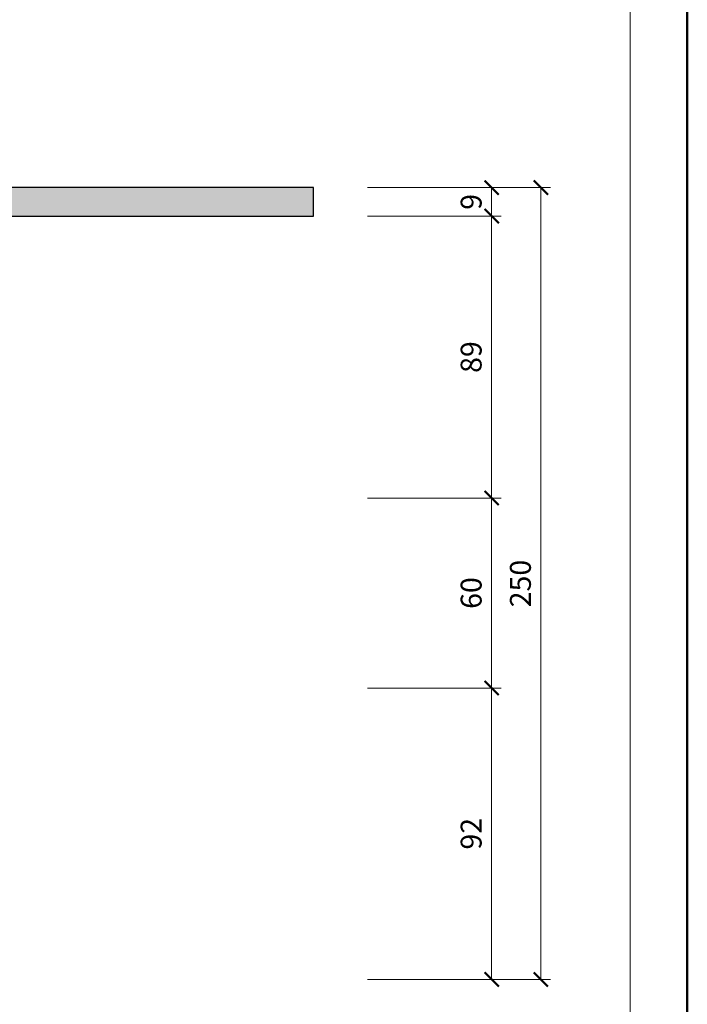
# Model space of a CAD drawing. Units: millimetres. Extents: x 0 to 3150, y 11000 to 21791.
# Drawn here: x 1259 to 1470, y 14525 to 14835 of the extents above; entities that cross this region are included whole.
import ezdxf
from ezdxf.enums import TextEntityAlignment as Align

# ---------------------------------------------------------------- set-up
doc = ezdxf.new("R2010")
doc.units = ezdxf.units.MM
doc.layers.get('DEFPOINTS').update_dxf_attribs({"color": 254, "lineweight": 30})
for name, color, linetype, lineweight in [('TOPWET_KOTY', 30, 'Continuous', 13), ('TOPWET_TENKOU', 142, 'Continuous', 13), ('TOPWET_VYKRESOVE_POLE', 254, 'Continuous', 13), ('TOPWET_ZAKLAD_TENKOU', 142, 'Continuous', 9), ('TOPWET_ZAKLAD_TLUSTOU', 142, 'Continuous', 30)]:
    doc.layers.add(name, color=color, linetype=linetype, lineweight=lineweight)
doc.styles.add('BOLD_ARIAL_NARROW', font='txt')
doc.styles.add('REGULAR_ARIAL_NARROW', font='ARIALN.TTF')
doc.dimstyles.new('ISO-TW 1-3', dxfattribs={"dimscale": 3, "dimtxt": 2.2, "dimasz": 1.5, "dimexe": 1, "dimexo": 0, "dimgap": 0.75, "dimtad": 1, "dimdec": 0, "dimtxsty": 'REGULAR_ARIAL_NARROW', "dimblk": 'ARCHTICK', "dimcen": 0.5, "dimclrd": 256, "dimclre": 256, "dimclrt": 256, "dimadec": 0, "dimazin": 0, "dimtfac": 1, "dimtdec": 0, "dimtmove": 1, "dimatfit": 3, "dimldrblk": 'DOT', "dimfxl": 1, "dimtfill": 1, "dimtzin": 0, "dimlwd": -1, "dimlwe": -1, "dimarcsym": 0})

# ---------------------------------------------------------------- blocks, each defined once
blk = doc.blocks.new('*U11')
at = {"layer": 'TOPWET_VYKRESOVE_POLE', "color": 243, "lineweight": 50, "ltscale": 10}
blk.add_lwpolyline([(-90, 297), (-114, 297), (-114, 0), (96, 0), (96, 297)], close=True, dxfattribs=at)
at = {"layer": 'TOPWET_VYKRESOVE_POLE', "ltscale": 10}
blk.add_lwpolyline([(90, 285.33), (38.5, 285.33, -0.414214), (37.5, 286.33), (37.5, 291), (-89, 291, 0.414214), (-90, 290), (-90, 7, 0.414214), (-89, 6), (89, 6, 0.414214), (90, 7), (90, 285.33)], format="xyb", close=True, dxfattribs=at)
at = {"color": 7, "style": 'BOLD_ARIAL_NARROW'}
blk.add_attdef('01_OZNAČENÍ_VÝKRESU', text='', height=3, dxfattribs=at).set_placement((90, 291), align=Align.TOP_RIGHT)
at = {"color": 7}
for tag, p, height, style in [('03_A_NADPIS_HLAVNÍ_2_ŘADKY', (-87.5, 29.55), 3, 'BOLD_ARIAL_NARROW'), ('02_NADPIS_HLAVNÍ', (-87.5, 27.5), 3, 'BOLD_ARIAL_NARROW'), ('03_B_NADPIS_HLAVNÍ_2_ŘADKY', (-87.5, 25.35), 3, 'BOLD_ARIAL_NARROW'), ('04_KÓD_NEBO_PODNADPIS', (-87.5, 20), 2.2, 'REGULAR_ARIAL_NARROW'), ('07_REZERVNÍ_POLE', (-44.5, 20), 2.2, 'REGULAR_ARIAL_NARROW'), ('08_VÁHA_KG', (-44.5, 14), 2.2, 'REGULAR_ARIAL_NARROW'), ('05_TYP', (-87.5, 14), 2.2, 'REGULAR_ARIAL_NARROW'), ('06_MĚŘÍTKO', (-87.5, 8), 2.2, 'REGULAR_ARIAL_NARROW'), ('09_MATERIÁL', (-44.5, 8), 2.2, 'REGULAR_ARIAL_NARROW')]:
    blk.add_attdef(tag, p, '', height=height, dxfattribs=dict(at, style=style))
blk = doc.blocks.new('_ArchTick')
at = {"color": 0, "linetype": 'ByBlock', "const_width": 0.15}
blk.add_lwpolyline([(-0.5, -0.5), (0.5, 0.5)], dxfattribs=at)
blk = doc.blocks.new('*D89')
at = {"layer": 'DEFPOINTS', "color": 0, "ltscale": 40, "transparency": 16777216}
for p in [(1369.07, 14782.47), (1369.07, 14532.47), (1423.79, 14532.47)]:
    blk.add_point(p, dxfattribs=at)
at = {"layer": 'TOPWET_KOTY', "ltscale": 40, "transparency": 16777216}
for p, q in [((1369.07, 14782.47), (1426.79, 14782.47)), ((1423.79, 14782.47), (1423.79, 14532.47)), ((1369.07, 14532.47), (1426.79, 14532.47))]:
    blk.add_line(p, q, dxfattribs=at)
at = {"layer": 'TOPWET_KOTY', "ltscale": 40, "transparency": 16777216, "xscale": 4.5, "yscale": 4.5, "zscale": 4.5}
for p, rotation in [((1423.79, 14782.47), 90), ((1423.79, 14532.47), 270)]:
    blk.add_blockref('_ArchTick', p, dxfattribs=dict(at, rotation=rotation))
at = {"layer": 'TOPWET_KOTY', "ltscale": 40, "transparency": 16777216, "insert": (1418.17, 14657.47), "char_height": 6.6, "attachment_point": 5, "rotation": 90, "style": 'REGULAR_ARIAL_NARROW', "bg_fill": 3, "box_fill_scale": 1.1, "bg_fill_color": 256, "bg_fill_true_color": 13158600, "bg_fill_transparency": 0}
blk.add_mtext('250', dxfattribs=at)
blk = doc.blocks.new('_Dot')
at = {"color": 0, "linetype": 'ByBlock', "lineweight": -2}
blk.add_line((-0.5, 0), (-1, 0), dxfattribs=at)
at = {"color": 0, "linetype": 'ByBlock', "const_width": 0.5}
blk.add_lwpolyline([(-0.25, 0, 1), (0.25, 0, 1)], format="xyb", close=True, dxfattribs=at)
blk = doc.blocks.new('*D91')
at = {"layer": 'DEFPOINTS', "color": 0, "ltscale": 40, "transparency": 16777216}
for p in [(1369.07, 14624.47), (1369.07, 14532.47), (1408.24, 14532.47)]:
    blk.add_point(p, dxfattribs=at)
at = {"layer": 'TOPWET_KOTY', "ltscale": 40, "transparency": 16777216}
for p, q in [((1369.07, 14624.47), (1411.24, 14624.47)), ((1408.24, 14624.47), (1408.24, 14532.47)), ((1369.07, 14532.47), (1411.24, 14532.47))]:
    blk.add_line(p, q, dxfattribs=at)
at = {"layer": 'TOPWET_KOTY', "ltscale": 40, "transparency": 16777216, "xscale": 4.5, "yscale": 4.5, "zscale": 4.5}
for p, rotation in [((1408.24, 14624.47), 90), ((1408.24, 14532.47), 270)]:
    blk.add_blockref('_ArchTick', p, dxfattribs=dict(at, rotation=rotation))
at = {"layer": 'TOPWET_KOTY', "ltscale": 40, "transparency": 16777216, "insert": (1402.62, 14578.47), "char_height": 6.6, "attachment_point": 5, "rotation": 90, "style": 'REGULAR_ARIAL_NARROW', "bg_fill": 3, "box_fill_scale": 1.1, "bg_fill_color": 256, "bg_fill_true_color": 13158600, "bg_fill_transparency": 0}
blk.add_mtext('92', dxfattribs=at)
blk = doc.blocks.new('*D92')
at = {"layer": 'DEFPOINTS', "color": 0, "ltscale": 40, "transparency": 16777216}
for p in [(1369.07, 14782.47), (1408.24, 14782.47), (1369.07, 14773.47)]:
    blk.add_point(p, dxfattribs=at)
at = {"layer": 'TOPWET_KOTY', "ltscale": 40, "transparency": 16777216}
for p, q in [((1369.07, 14782.47), (1411.24, 14782.47)), ((1408.24, 14773.47), (1408.24, 14782.47)), ((1369.07, 14773.47), (1411.24, 14773.47))]:
    blk.add_line(p, q, dxfattribs=at)
at = {"layer": 'TOPWET_KOTY', "ltscale": 40, "transparency": 16777216, "xscale": 4.5, "yscale": 4.5, "zscale": 4.5}
for p, rotation in [((1408.24, 14782.47), 90), ((1408.24, 14773.47), 270)]:
    blk.add_blockref('_ArchTick', p, dxfattribs=dict(at, rotation=rotation))
at = {"layer": 'TOPWET_KOTY', "ltscale": 40, "transparency": 16777216, "insert": (1402.62, 14777.97), "char_height": 6.6, "attachment_point": 5, "rotation": 90, "style": 'REGULAR_ARIAL_NARROW', "bg_fill": 3, "box_fill_scale": 1.1, "bg_fill_color": 256, "bg_fill_true_color": 13158600, "bg_fill_transparency": 0}
blk.add_mtext('9', dxfattribs=at)
blk = doc.blocks.new('*D95')
at = {"layer": 'DEFPOINTS', "color": 0, "ltscale": 40, "transparency": 16777216}
for p in [(1369.07, 14773.47), (1369.07, 14684.47), (1408.24, 14684.47)]:
    blk.add_point(p, dxfattribs=at)
at = {"layer": 'TOPWET_KOTY', "ltscale": 40, "transparency": 16777216}
for p, q in [((1369.07, 14773.47), (1411.24, 14773.47)), ((1408.24, 14773.47), (1408.24, 14684.47)), ((1369.07, 14684.47), (1411.24, 14684.47))]:
    blk.add_line(p, q, dxfattribs=at)
at = {"layer": 'TOPWET_KOTY', "ltscale": 40, "transparency": 16777216, "xscale": 4.5, "yscale": 4.5, "zscale": 4.5}
for p, rotation in [((1408.24, 14773.47), 90), ((1408.24, 14684.47), 270)]:
    blk.add_blockref('_ArchTick', p, dxfattribs=dict(at, rotation=rotation))
at = {"layer": 'TOPWET_KOTY', "ltscale": 40, "transparency": 16777216, "insert": (1402.62, 14728.97), "char_height": 6.6, "attachment_point": 5, "rotation": 90, "style": 'REGULAR_ARIAL_NARROW', "bg_fill": 3, "box_fill_scale": 1.1, "bg_fill_color": 256, "bg_fill_true_color": 13158600, "bg_fill_transparency": 0}
blk.add_mtext('89', dxfattribs=at)
blk = doc.blocks.new('*D96')
at = {"layer": 'DEFPOINTS', "color": 0, "ltscale": 40, "transparency": 16777216}
for p in [(1369.07, 14684.47), (1369.07, 14624.47), (1408.24, 14624.47)]:
    blk.add_point(p, dxfattribs=at)
at = {"layer": 'TOPWET_KOTY', "ltscale": 40, "transparency": 16777216}
for p, q in [((1369.07, 14684.47), (1411.24, 14684.47)), ((1408.24, 14684.47), (1408.24, 14624.47)), ((1369.07, 14624.47), (1411.24, 14624.47))]:
    blk.add_line(p, q, dxfattribs=at)
at = {"layer": 'TOPWET_KOTY', "ltscale": 40, "transparency": 16777216, "xscale": 4.5, "yscale": 4.5, "zscale": 4.5}
for p, rotation in [((1408.24, 14684.47), 90), ((1408.24, 14624.47), 270)]:
    blk.add_blockref('_ArchTick', p, dxfattribs=dict(at, rotation=rotation))
at = {"layer": 'TOPWET_KOTY', "ltscale": 40, "transparency": 16777216, "insert": (1402.62, 14654.47), "char_height": 6.6, "attachment_point": 5, "rotation": 90, "style": 'REGULAR_ARIAL_NARROW', "bg_fill": 3, "box_fill_scale": 1.1, "bg_fill_color": 256, "bg_fill_true_color": 13158600, "bg_fill_transparency": 0}
blk.add_mtext('60', dxfattribs=at)

msp = doc.modelspace()

# ---------------------------------------------------------------- hatches: boundary and pattern name
at = {"layer": 'TOPWET_TENKOU', "linetype": 'Continuous', "ltscale": 40}
h = msp.add_hatch(dxfattribs=at)
h.set_pattern_fill('DOTS', color=256, scale=0.5, angle=60, style=0)
h.set_pattern_definition([(60, (847.5, 2e-05), (-0.488970164, 0.74057883), [0, -0.79375])])
h.paths.add_polyline_path([(1247.2, 14782.47), (1352, 14782.47), (1352, 14773.47), (1247.49, 14773.47, -0.196315), (1247.2, 14774.17)])

# ---------------------------------------------------------------- linework, layer by layer
at = {"layer": 'TOPWET_ZAKLAD_TENKOU'}
msp.add_lwpolyline([(1352, 14782.47), (1247.2, 14782.47), (1247.2, 14773.47), (1352, 14773.47)], close=True, dxfattribs=at)
at = {"layer": 'TOPWET_ZAKLAD_TLUSTOU'}
msp.add_lwpolyline([(1247.49, 14773.46), (1352, 14773.47), (1352, 14782.47), (1244.5, 14782.47)], dxfattribs=at)

# ---------------------------------------------------------------- block references
at = {"layer": 'TOPWET_TENKOU', "ltscale": 40, "xscale": 3, "yscale": 3, "zscale": 3}
msp.add_blockref('*U11', (1182, 14300), dxfattribs=at)

# ---------------------------------------------------------------- next in the draw order: dimensions: what is measured, and where the dimension line sits
at = {"layer": 'TOPWET_KOTY', "ltscale": 40}
dim = msp.add_linear_dim(base=(1423.79, 14532.47), p1=(1369.07, 14782.47), p2=(1369.07, 14532.47), angle=90, dimstyle='ISO-TW 1-3', dxfattribs=at)
dim.commit()
dim.dimension.update_dxf_attribs({"geometry": '*D89', "text_midpoint": (1418.17, 14657.47)})

# ---------------------------------------------------------------- next in the draw order: dimensions: what is measured, and where the dimension line sits
for base, p1, p2, picture, middle in [((1408.24, 14782.47), (1369.07, 14773.47), (1369.07, 14782.47), '*D92', (1402.62, 14777.97)), ((1408.24, 14532.47), (1369.07, 14624.47), (1369.07, 14532.47), '*D91', (1402.62, 14578.47))]:
    dim = msp.add_linear_dim(base=base, p1=p1, p2=p2, angle=90, dimstyle='ISO-TW 1-3', dxfattribs=at)
    dim.commit()
    dim.dimension.update_dxf_attribs({"geometry": picture, "text_midpoint": middle})

# ---------------------------------------------------------------- next in the draw order: dimensions: what is measured, and where the dimension line sits
dim = msp.add_linear_dim(base=(1408.24, 14684.47), p1=(1369.07, 14773.47), p2=(1369.07, 14684.47), angle=90, dimstyle='ISO-TW 1-3', dxfattribs=at)
dim.commit()
dim.dimension.update_dxf_attribs({"geometry": '*D95', "text_midpoint": (1402.62, 14728.97)})

# ---------------------------------------------------------------- next in the draw order: dimensions: what is measured, and where the dimension line sits
dim = msp.add_linear_dim(base=(1408.24, 14624.47), p1=(1369.07, 14684.47), p2=(1369.07, 14624.47), angle=90, dimstyle='ISO-TW 1-3', dxfattribs=at)
dim.commit()
dim.dimension.update_dxf_attribs({"geometry": '*D96', "text_midpoint": (1402.62, 14654.47)})

doc.saveas('drawing.dxf')
